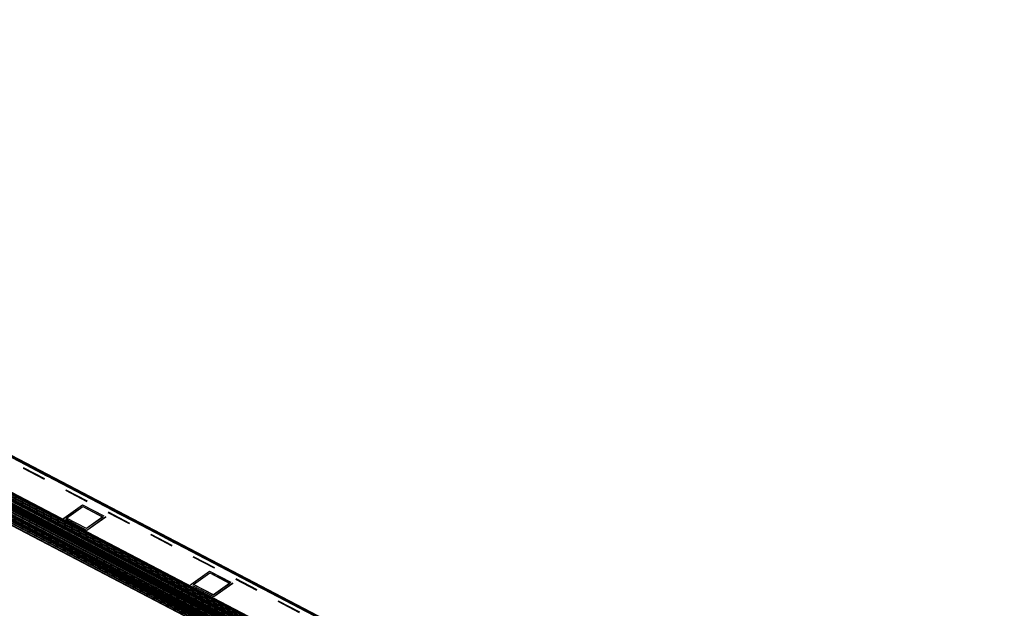
# Model space of a CAD drawing. Extents: x 0 to 3200, y 0 to 2500.
# Drawn here: x 2115 to 2838, y 407 to 839 of the extents above; entities that cross this region are included whole.
import ezdxf

# ---------------------------------------------------------------- set-up
doc = ezdxf.new("R2010")
doc.units = 0
doc.header["$LTSCALE"] = 176
doc.linetypes.add('HIDDEN', pattern=[0.2, 0.1, -0.1])
doc.layers.add('7_ALL_FEATURES', color=7, linetype='CONTINUOUS')

msp = doc.modelspace()

# ---------------------------------------------------------------- linework, layer by layer
at = {"layer": '7_ALL_FEATURES', "color": 7, "linetype": 'CONTINUOUS'}
for p, q in [((2852.998, 128.596), (1493.998, 839.115)), ((2850.92, 131.136), (1498.527, 838.202)), ((1473.143, 823.957), (2832.143, 113.437)), ((1473.345, 824.33), (2832.344, 113.81)), ((2828.633, 115.183), (1476.24, 822.248)), ((1475.173, 815.225), (2827.566, 108.159)), ((2827.048, 92.269), (1474.655, 799.334))]:
    msp.add_line(p, q, dxfattribs=at)
at = {"layer": '7_ALL_FEATURES', "color": 8, "linetype": 'HIDDEN'}
for p, q in [((2853.174, 128.492), (1494.174, 839.011)), ((1493.829, 835.933), (2852.828, 125.414)), ((1494.03, 836.307), (2853.029, 125.787)), ((2831.999, 110.732), (1472.999, 821.252)), ((2832.175, 110.628), (1473.175, 821.148)), ((2147.547, 472.807), (2161.358, 482.694)), ((2147.551, 472.887), (2161.362, 482.774)), ((2149.658, 472.951), (2161.586, 481.49)), ((2149.663, 473.031), (2161.59, 481.569)), ((2161.358, 482.694), (2161.362, 482.774)), ((2161.358, 482.694), (2178.457, 473.754)), ((2161.362, 482.774), (2178.461, 473.834)), ((2161.586, 481.49), (2161.59, 481.569)), ((2161.586, 481.49), (2176.354, 473.769)), ((2161.59, 481.569), (2176.358, 473.849)), ((2147.547, 472.807), (2147.551, 472.887)), ((2164.646, 463.867), (2147.547, 472.807)), ((2164.65, 463.947), (2147.551, 472.887)), ((2149.658, 472.951), (2149.663, 473.031)), ((2164.426, 465.23), (2149.658, 472.951)), ((2164.43, 465.31), (2149.663, 473.031)), ((2176.354, 473.769), (2164.426, 465.23)), ((2176.358, 473.849), (2164.43, 465.31)), ((2178.457, 473.754), (2164.646, 463.867)), ((2178.461, 473.834), (2164.65, 463.947)), ((2176.354, 473.769), (2176.358, 473.849)), ((2178.457, 473.754), (2178.461, 473.834)), ((2164.426, 465.23), (2164.43, 465.31)), ((2164.646, 463.867), (2164.65, 463.947)), ((2240.815, 424.044), (2254.626, 433.931)), ((2240.819, 424.124), (2254.63, 434.01)), ((2254.626, 433.931), (2254.63, 434.01)), ((2254.626, 433.931), (2271.725, 424.991)), ((2254.63, 434.01), (2271.73, 425.071)), ((2242.927, 424.188), (2254.855, 432.727)), ((2242.931, 424.268), (2254.859, 432.806)), ((2254.855, 432.727), (2254.859, 432.806)), ((2254.855, 432.727), (2269.622, 425.006)), ((2254.859, 432.806), (2269.626, 425.086)), ((2240.815, 424.044), (2240.819, 424.124)), ((2257.914, 415.104), (2240.815, 424.044)), ((2257.918, 415.184), (2240.819, 424.124)), ((2242.927, 424.188), (2242.931, 424.268)), ((2257.694, 416.467), (2242.927, 424.188)), ((2257.699, 416.547), (2242.931, 424.268)), ((2269.622, 425.006), (2257.694, 416.467)), ((2269.626, 425.086), (2257.699, 416.547)), ((2271.725, 424.991), (2257.914, 415.104)), ((2271.73, 425.071), (2257.918, 415.184)), ((2269.622, 425.006), (2269.626, 425.086)), ((2271.725, 424.991), (2271.73, 425.071)), ((2257.694, 416.467), (2257.699, 416.547)), ((2257.914, 415.104), (2257.918, 415.184))]:
    msp.add_line(p, q, dxfattribs=at)
at = {"layer": '7_ALL_FEATURES', "color": 9, "linetype": 'CONTINUOUS'}
for p, q in [((2850.027, 130.331), (1497.634, 837.397)), ((2850.228, 130.705), (1497.835, 837.77)), ((2850.793, 131.109), (1498.4, 838.175)), ((1475.134, 817.162), (2827.527, 110.096)), ((1475.142, 817.299), (2827.535, 110.233)), ((1475.22, 818.763), (2827.613, 111.698)), ((1475.227, 818.901), (2827.62, 111.835)), ((1475.298, 820.505), (2827.691, 113.44)), ((1475.309, 820.348), (2827.702, 113.283)), ((2827.727, 111.009), (1475.334, 818.075)), ((2827.735, 111.147), (1475.342, 818.212)), ((2827.741, 114.378), (1475.348, 821.443)), ((2827.813, 112.611), (1475.42, 819.677)), ((2827.82, 112.748), (1475.427, 819.814)), ((2827.942, 114.751), (1475.549, 821.817)), ((2828.507, 115.155), (1476.114, 822.221)), ((1474.793, 810.754), (2827.186, 103.689)), ((1474.8, 810.891), (2827.193, 103.826)), ((1474.879, 812.356), (2827.271, 105.291)), ((1474.886, 812.493), (2827.279, 105.428)), ((2827.301, 103), (1474.908, 810.066)), ((2827.308, 103.137), (1474.915, 810.203)), ((2827.386, 104.602), (1474.993, 811.668)), ((2827.393, 104.739), (1475, 811.805)), ((2827.419, 105.992), (1475.026, 813.058)), ((1475.049, 815.56), (2827.442, 108.494)), ((1475.056, 815.697), (2827.449, 108.631)), ((1475.098, 815.338), (2827.491, 108.273)), ((2827.642, 109.408), (1475.249, 816.473)), ((2827.649, 109.545), (1475.256, 816.61)), ((2821.457, 109.773), (1481.25, 810.467)), ((2821.418, 110.383), (1481.73, 810.806)), ((2821.585, 111.043), (1482.2, 811.308)), ((1474.472, 802.822), (2826.865, 95.756)), ((1474.474, 802.958), (2826.867, 95.892)), ((1474.504, 804.384), (2826.897, 97.318)), ((1474.507, 804.521), (2826.9, 97.456)), ((1474.554, 805.96), (2826.947, 98.894)), ((1474.559, 806.098), (2826.952, 99.033)), ((1474.623, 807.548), (2827.016, 100.482)), ((1474.63, 807.687), (2827.023, 100.622)), ((2827.037, 96.659), (1474.644, 803.724)), ((2827.04, 96.792), (1474.647, 803.858)), ((2827.078, 98.225), (1474.685, 805.29)), ((2827.083, 98.36), (1474.69, 805.426)), ((1474.708, 809.152), (2827.101, 102.087)), ((1474.715, 809.29), (2827.108, 102.224)), ((2827.138, 99.805), (1474.745, 806.87)), ((2827.144, 99.941), (1474.751, 807.007)), ((2827.215, 101.398), (1474.822, 808.464)), ((2827.223, 101.536), (1474.83, 808.601)), ((1474.458, 801.409), (2826.851, 94.343)), ((1474.458, 801.273), (2826.851, 94.208)), ((1474.461, 799.874), (2826.854, 92.808)), ((1474.462, 799.74), (2826.855, 92.674)), ((2826.946, 92.401), (1474.553, 799.466)), ((2827.009, 93.7), (1474.616, 800.765)), ((2827.009, 93.568), (1474.616, 800.634)), ((2827.014, 95.106), (1474.621, 802.172)), ((2827.015, 95.239), (1474.623, 802.304))]:
    msp.add_line(p, q, dxfattribs=at)

doc.saveas('drawing.dxf')
